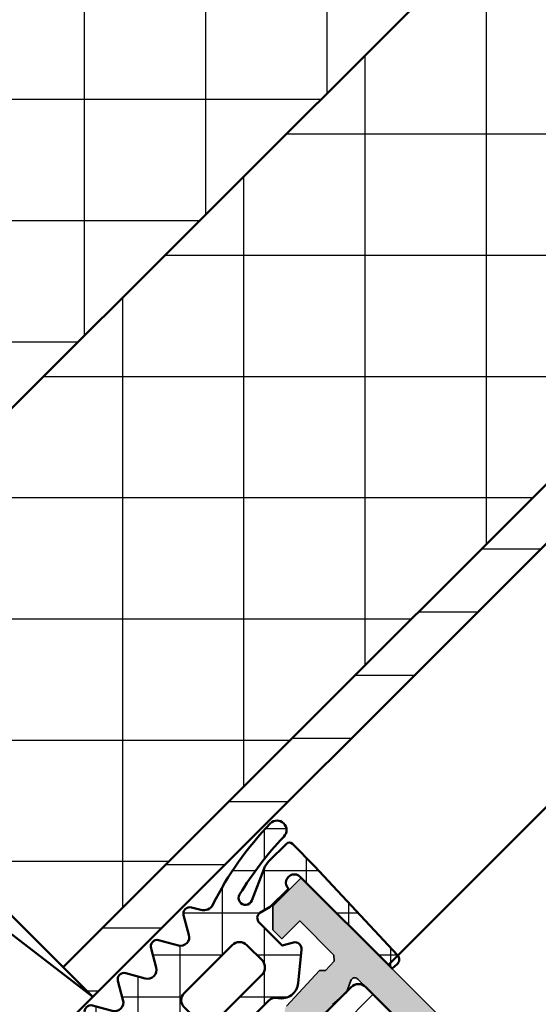
# Model space of a CAD drawing. Units: millimetres. Extents: x 2450 to 23610, y -3352 to 2500.
# Drawn here: x 6820 to 6845, y -2984 to -2937 of the extents above; entities that cross this region are included whole.
import ezdxf

# ---------------------------------------------------------------- set-up
doc = ezdxf.new("R2010")
doc.units = ezdxf.units.MM
for name, color, linetype, lineweight in [('S03_AL_Kontur', 253, 'Continuous', 35), ('S04_AL_Schraffur', 253, 'Continuous', 25), ('S05_EPDM_Kontur', 43, 'Continuous', 50), ('S06_EPDM_Schraffur', 43, 'Continuous', 25), ('S07_Isolation_Kontur', 91, 'Continuous', 50), ('S08_Isolation_Schraffur', 91, 'Continuous', 25), ('S09_KS_Kontur', 254, 'Continuous', 50), ('S11_Stahl_Kontur', 62, 'Continuous', 50), ('S13_Zubehör_Kontur', 32, 'Continuous', 50)]:
    doc.layers.add(name, color=color, linetype=linetype, lineweight=lineweight)

# ---------------------------------------------------------------- blocks, each defined once
blk = doc.blocks.new('*X16420')
at = {"layer": 'S06_EPDM_Schraffur'}
for points in [[(234.997787475586, 447.6549377441406), (234.9977722167969, 476.6462707519531)], [(229.23779296875, 441.8949279785156), (229.2377777099609, 470.8862609863281)], [(223.477783203125, 436.1349487304688), (223.477783203125, 465.1262817382812)], [(205.7093505859375, 447.3578491210938), (234.70068359375, 447.3578491210938)], [(199.9493408203125, 441.5978393554688), (228.940673828125, 441.5978393554688)], [(194.1893463134766, 435.8378295898438), (223.180679321289, 435.8378295898438)]]:
    blk.add_lwpolyline(points, dxfattribs=at)
blk = doc.blocks.new('*X16422')
at = {"layer": 'S06_EPDM_Schraffur'}
for points in [[(242.3320617675781, 425.9978332519531), (245.1604461669922, 425.9978332519531)], [(239.3320770263672, 422.9978332519531), (242.1604461669922, 422.9978332519531)], [(236.3320922851562, 419.9978332519531), (239.1604461669922, 419.9978332519531)], [(233.3320922851562, 416.9978332519531), (236.1604461669922, 416.9978332519531)], [(230.3320922851562, 413.9978332519531), (233.1604461669922, 413.9978332519531)], [(227.3320922851562, 410.9978332519531), (230.1604461669922, 410.9978332519531)], [(224.3321075439453, 407.9978332519531), (227.1604461669922, 407.9978332519531)], [(223.5877838134766, 404.9978332519531), (224.1604461669922, 404.9978332519531)]]:
    blk.add_lwpolyline(points, dxfattribs=at)
blk = doc.blocks.new('326420_s')
at = {"layer": 'S04_AL_Schraffur'}
h = blk.add_hatch(color=256, dxfattribs=at)
edge = h.paths.add_edge_path()
edge.add_line((-25, 53.5), (-25, -7.105427357601002e-15))
edge.add_line((-25, 0), (-23.09999847412109, 4e-15))
edge.add_line((-23.09999847412109, 0), (-22.30000305175781, 0.7999877929687521))
edge.add_line((-22.30000305175781, 0.79998779296875), (-22.30000305175781, 1.399993896484375))
edge.add_line((-22.30000305175781, 1.399993896484375), (-23.5, 1.399993896484375))
edge.add_line((-23.5, 1.399993896484375), (-23.5, 3.699996948242188))
edge.add_line((-23.5, 3.699996948242188), (-23.30710601806641, 3.906854152679443))
edge.add_line((-23.30710601806641, 3.906854152679443), (-22.70746612548828, 3.927796840667725))
edge.add_line((-22.70746612548828, 3.927796840667725), (-22.5006103515625, 3.7348952293396))
edge.add_line((-22.5006103515625, 3.7348952293396), (-20.18947601318359, 3.815606594085692))
edge.add_arc((-20.19995229780397, 4.11542742324491), 0.300003803537379, 272.0012044781333, 384.9094340925701)
edge.add_line((-19.9278564453125, 4.241784572601318), (-20.68600463867188, 5.874330043792725))
edge.add_arc((-20.95809576180545, 5.747967654006061), 0.3000017213955654, 24.91072226098498, 175.4789288079008)
edge.add_arc((-21.75560853068055, 5.81103757107303), 0.5000010479796642, 265.79988593490583, 355.4778800074745, ccw=False)
edge.add_line((-21.79222869873047, 5.312379360198975), (-22.66110992431641, 5.376183986663815))
edge.add_line((-22.66110992431641, 5.376183986663818), (-23.21575927734375, 5.118607997894288))
edge.add_arc((-23.3000024733592, 5.299997343192445), 0.1999975266414064, 180.0001404674788, 294.91171030120273, ccw=False)
edge.add_line((-23.5, 5.299996852874756), (-23.5, 9.699998855590819))
edge.add_arc((-23.00000807913057, 9.700006934721387), 0.499991920935073, 89.99907418491529, 180.0009258150849, ccw=False)
edge.add_line((-23, 10.19999885559082), (-22.30000305175781, 10.19999885559082))
edge.add_line((-22.30000305175781, 10.19999885559082), (-19.90718078613281, 8.818506240844728))
edge.add_arc((-19.83811789311949, 8.938114094464254), 0.1381148863754961, 239.9973894034769, 365.6261311372014)
edge.add_line((-19.70066833496094, 8.951654434204102), (-19.70066833496094, 11.69999885559082))
edge.add_arc((-21.70066260063504, 11.70000458991672), 1.999994265682204, 359.9998357231895, 450.0001642768107)
edge.add_line((-21.70066833496094, 13.69999885559082), (-22.40000152587891, 13.69999885559082))
edge.add_arc((-22.40000445797887, 14.19999592348358), 0.499997067900894, 179.9998825705715, 270.00033599589835, ccw=False)
edge.add_line((-22.90000152587891, 14.19999694824219), (-22.90000152587891, 50.69999694824218))
edge.add_line((-22.90000152587891, 50.69999694824219), (22.90000152587891, 50.69999694824219))
edge.add_line((22.90000152587891, 50.69999694824219), (22.90000152587891, 14.19999885559083))
edge.add_arc((22.40000445778242, 14.19999592368731), 0.4999970681050619, -90.00033597336699, 0.00033597336681623347, ccw=False)
edge.add_line((22.40000152587891, 13.69999885559082), (21.70066833496093, 13.69999885559082))
edge.add_arc((21.70066260063504, 11.70000458991672), 1.999994265682206, 89.99983572318965, 180.0001642768129)
edge.add_line((19.70066833496094, 11.69999885559082), (19.70066833496093, 8.951654434204189))
edge.add_arc((19.83811789311949, 8.938114094464254), 0.1381148863755004, 174.3738688627988, 300.0026105965252)
edge.add_line((19.90718078613281, 8.818506240844727), (22.3000030517578, 10.19999885559082))
edge.add_line((22.30000305175781, 10.19999885559082), (23, 10.19999885559082))
edge.add_arc((23.00000807913057, 9.700006934721387), 0.4999919209350819, -0.0009258150836899404, 90.00092581508392, ccw=False)
edge.add_line((23.5, 9.69999885559082), (23.5, 5.299996852874758))
edge.add_arc((23.3000024733592, 5.299997343192445), 0.1999975266414082, 245.0882896987975, 359.9998595325207, ccw=False)
edge.add_line((23.21575927734375, 5.118607997894287), (22.66110992431641, 5.376183986663817))
edge.add_line((22.66110992431641, 5.376183986663818), (21.79222869873047, 5.312379360198976))
edge.add_arc((21.75560853068055, 5.81103757107303), 0.5000010479796727, 184.5221199925263, 274.2001140650937, ccw=False)
edge.add_arc((20.95809576180545, 5.747967654006061), 0.3000017213955627, 4.521071192099265, 155.0892777390149)
edge.add_line((20.68600463867188, 5.874330043792725), (19.9278564453125, 4.241784572601319))
edge.add_arc((20.19995229780397, 4.11542742324491), 0.3000038035373746, 155.0905659074289, 267.99879552187)
edge.add_line((20.18947601318359, 3.815606594085693), (22.50061035156249, 3.734895229339598))
edge.add_line((22.5006103515625, 3.7348952293396), (22.70746612548828, 3.927796840667724))
edge.add_line((22.70746612548828, 3.927796840667725), (23.30710601806641, 3.906854152679443))
edge.add_line((23.30710601806641, 3.906854152679443), (23.5, 3.699996948242188))
edge.add_line((23.5, 3.699996948242188), (23.5, 1.399993896484375))
edge.add_line((23.5, 1.399993896484375), (22.29999542236328, 1.399993896484375))
edge.add_line((22.29999542236328, 1.399993896484375), (22.29999542236328, 0.79998779296875))
edge.add_line((22.29999542236328, 0.79998779296875), (23.09999847412109, 5.662137425588298e-15))
edge.add_line((23.09999847412109, 0), (25, 3.999999999999994e-16))
edge.add_line((25, 0), (25, 53.49999999999999))
edge.add_arc((23.49998560072527, 53.49998560072527), 1.500014399344548, 0.000550006527209853, 89.9994499934728)
edge.add_line((23.5, 55), (-23.5, 55))
edge.add_arc((-23.49998826754199, 53.49998826754199), 1.50001173250396, 90.00044814338221, 179.9995518566178)
at = {"layer": 'S08_Isolation_Schraffur'}
h = blk.add_hatch(dxfattribs=at)
h.set_pattern_fill('LINIE', color=256, scale=1.2, style=0)
h.set_pattern_definition([(2.197154778051754e-15, (0, 0), (0, 1.2), [])])
edge = h.paths.add_edge_path()
edge.add_line((14.59999847412109, 5.344277858734131), (22.99999237060547, 5.344277858734131))
edge.add_arc((22.99998674270864, 5.844283486630957), 0.5000056279293044, 270.0006449023048, 359.9993550976953)
edge.add_line((23.49999237060547, 5.844277858734131), (23.49999237060547, 9.25566291809082))
edge.add_arc((22.70001759776642, 9.255691196776752), 0.7999747733381758, 359.9979746244245, 450.0014789599203)
edge.add_line((22.69999694824219, 10.05566596984863), (22.04999542236328, 10.05566596984863))
edge.add_line((22.04999542236328, 10.05566596984863), (19.28480529785156, 8.459184646606445))
edge.add_arc((18.79999542236328, 9.333881721604484), 1.000067791892078, 241.0021361536622, 298.9978638463376, ccw=False)
edge.add_line((18.315185546875, 8.459184646606445), (15.54999542236328, 10.05566596984863))
edge.add_line((15.54999542236328, 10.05566596984863), (14.89999389648438, 10.05566596984863))
edge.add_arc((14.90001913846027, 9.255645305713188), 0.8000206645330792, 90.00180777666341, 179.9987386389914)
edge.add_line((14.09999847412109, 9.25566291809082), (14.09999847412109, 5.844277858734132))
edge.add_arc((14.60000410201792, 5.844283486630957), 0.5000056279293053, 180.0006449023048, 269.9993550976952)
at = {"layer": 'S03_AL_Kontur'}
for points in [[(23.5, 9.69999885559082), (23.5, 5.299996852874756, -0.5481169095091463), (23.21575927734375, 5.118607997894287), (22.66110992431641, 5.376183986663818), (21.79222869873047, 5.312379360198975, -0.4125684401824466)], [(20.18947601318359, 3.815606594085693), (22.5006103515625, 3.7348952293396), (22.70746612548828, 3.927796840667725), (23.30710601806641, 3.906854152679443), (23.5, 3.699996948242188), (23.5, 1.399993896484375), (22.29999542236328, 1.399993896484375), (22.29999542236328, 0.79998779296875), (23.09999847412109, 0), (25, 0), (25, 53.5, 0.4142079391714135)]]:
    blk.add_lwpolyline(points, format="xyb", dxfattribs=at)
at = {"layer": 'S07_Isolation_Kontur'}
blk.add_lwpolyline([(14.59999847412109, 5.344277858734131), (22.99999237060547, 5.344277858734131, 0.4142069689704692), (23.49999237060547, 5.844277858734131), (23.49999237060547, 9.25566291809082, 0.414231476477986), (22.69999694824219, 10.05566596984863), (22.04999542236328, 10.05566596984863), (19.28480529785156, 8.459184646606445, -0.258597696196784), (18.315185546875, 8.459184646606445), (15.54999542236328, 10.05566596984863), (14.89999389648438, 10.05566596984863, 0.4141978731786534), (14.09999847412109, 9.25566291809082), (14.09999847412109, 5.844277858734131, 0.4142069689704687)], format="xyb", close=True, dxfattribs=at)
blk = doc.blocks.new('224822_s')
at = {"layer": 'S06_EPDM_Schraffur'}
h = blk.add_hatch(dxfattribs=at)
h.set_pattern_fill('NETZ', color=256, scale=2, angle=45, style=0)
h.set_pattern_definition([(45.00000000000001, (0, 0), (-1.414213562373095, 1.414213562373095), []), (135, (0, 0), (-1.414213562373095, -1.414213562373095), [])])
edge = h.paths.add_edge_path()
edge.add_arc((-7.113731762942336, 0.7729485112631949), 0.3000469700868159, 128.5798056511318, 239.9914669872823, ccw=False)
edge.add_line((-7.30084228515625, 1.00750732421875), (-6.062599189146646, 2.034968124014346))
edge.add_arc((-5.551746370528406, 1.419314489484506), 0.8000000000000004, 33.46818274442819, 129.6849743868526, ccw=False)
edge.add_arc((-4.467296519832757, 2.13623046875), 0.4999999999999995, 213.4681827444282, 270)
edge.add_line((-4.467296519832757, 1.63623046875), (-2.533130718568401, 1.63623046875))
edge.add_arc((-2.533130718568373, 2.13623046875), 0.5000000000000007, 270, 326.5318200721467)
edge.add_arc((-1.448680832630259, 1.419314542794453), 0.7999999999999994, 50.31502317596028, 146.5318200721466, ccw=False)
edge.add_line((-0.9378279878239937, 2.034968155594171), (0.3004150390624776, 1.007507324218756))
edge.add_arc((0.1133045168485864, 0.7729485112631949), 0.3000469700868147, -59.99146698728231, 51.42019434886839, ccw=False)
edge.add_line((0.26336669921875, 0.51312255859375), (-0.2149962186813352, 0.2371215820312501))
edge.add_line((-0.2149962186813354, 0.23712158203125), (-0.2149657011032104, -1.3134765625))
edge.add_arc((0.08613031019348227, -1.312303658295662), 0.3010982957823989, 180.2231916672492, 277.9973379333264)
edge.add_line((0.128021240234375, -1.6104736328125), (0.6849975585937504, -1.4654541015625))
edge.add_line((0.68499755859375, -1.4654541015625), (1.9002685546875, -1.4654541015625))
edge.add_arc((2.300262451171875, -1.4654541015625), 0.399993896484375, 180, 360)
edge.add_line((2.70025634765625, -1.4654541015625), (2.70025634765625, 4.695861816406249))
edge.add_line((2.70025634765625, 4.69586181640625), (3.009308384173651, 4.7229556218141))
edge.add_arc((3.035508133119436, 4.424101856311339), 0.3000000000000002, 2.0747404526001105, 95.01016600659563, ccw=False)
edge.add_line((3.335311468567113, 4.434962798004122), (3.544189453125026, -1.345031738281236))
edge.add_line((3.544189453125, -1.345031738281236), (3.544189453125, -2.841442871093754))
edge.add_arc((3.344189453125011, -2.841442871093747), 0.1999999999999988, 269.9999999999998, 359.9999999999998, ccw=False)
edge.add_line((3.344189453125011, -3.04144287109375), (2.167085700585412, -3.041442871093751))
edge.add_arc((2.167085700585403, -2.041442871093764), 0.9999999999999907, 245.9997285135509, 269.9999999999999, ccw=False)
edge.add_line((1.760344728832138, -2.954986401472681), (0.2798983337452661, -2.295840793910323))
edge.add_arc((0.1477811623803973, -2.592577035238648), 0.3248189401606815, 65.99972851355106, 256.2410892594214)
edge.add_arc((3.894255545302997, 12.70769309705415), 16.07709929644644, 256.2410892594214, 268.5585780913457)
edge.add_arc((3.489837646484375, -3.81488037109375), 0.4505615234375004, -89.99999999999989, 90, ccw=False)
edge.add_arc((3.798530824812872, 11.49161733281829), 15.76008270830289, 251.6605399816471, 268.87767420166665, ccw=False)
edge.add_arc((-1.317643348481568, -3.942599573437946), 0.500000000000004, 71.6605399816484, 149.9296446085555)
edge.add_line((-1.75034874069155, -3.692068051364572), (-1.98330676555633, -4.09442138671875))
edge.add_arc((-2.243301331996918, -3.943811627371204), 0.3004670933552496, 210.0828724210323, 329.9171275789677, ccw=False)
edge.add_line((-2.5032958984375, -4.09442138671875), (-2.985321044921875, -3.2584228515625))
edge.add_arc((-3.341076853979416, -3.444712801168208), 0.4015795575004818, 27.6386030459675, 152.2040045777374)
edge.add_line((-3.696319580078125, -3.2574462890625), (-4.184295654296875, -4.09442138671875))
edge.add_arc((-4.443046101916082, -3.94435498077776), 0.2991182380517404, 204.9295895341936, 329.88773386631544, ccw=False)
edge.add_line((-4.71429443359375, -4.0704345703125), (-5.186309814453125, -3.26043701171875))
edge.add_arc((-5.551315307617188, -3.455982113600641), 0.4140856154347031, 28.17937617120059, 151.8206238287994)
edge.add_line((-5.91632080078125, -3.26043701171875), (-6.39532470703125, -4.09442138671875))
edge.add_arc((-6.65582275390625, -3.943277203447295), 0.3011707100009637, 210.1228363302446, 329.8771636697555, ccw=False)
edge.add_line((-6.91632080078125, -4.09442138671875), (-7.388336181640625, -3.284423828125))
edge.add_arc((-7.753326416015625, -3.479973449529652), 0.4140742996379012, 28.18092447797904, 151.819075522021)
edge.add_line((-8.118316650390625, -3.284423828125), (-8.597320556640627, -4.118408203124999))
edge.add_arc((-8.857818603515625, -3.967335693504197), 0.3011347465650832, 210.1110409205501, 329.88895907945005, ccw=False)
edge.add_line((-9.118316650390625, -4.118408203125), (-9.700225830078127, -3.119873046875003))
edge.add_line((-9.700225830078125, -3.119873046875), (-9.700225830078125, -1.465454101562498))
edge.add_line((-9.700225830078125, -1.4654541015625), (-7.685424804687503, -1.4654541015625))
edge.add_line((-7.6854248046875, -1.4654541015625), (-7.128448486328124, -1.6104736328125))
edge.add_arc((-7.086557517944811, -1.312303581720897), 0.3010983769469067, 262.0026568687427, 359.7767938214525)
edge.add_line((-6.78546142578125, -1.3134765625), (-6.785430908203125, 0.2371215820312504))
edge.add_line((-6.785430908203125, 0.23712158203125), (-7.2637939453125, 0.5131225585937502))
edge = h.paths.add_edge_path(flags=16)
edge.add_line((-5.1124267578125, -1.46185302734375), (-1.885467410087585, -1.46087646484375))
edge.add_arc((-1.884658600707724, -0.9616844722952891), 0.4991926477795093, 269.9071673343401, 359.8615614092512)
edge.add_line((-1.385467410087585, -0.962890625), (-1.385406374931335, 0.12109375))
edge.add_arc((-1.876951647672854, 0.03949180468225677), 0.4982726488923173, 9.425769330087086, 87.06168470604595)
edge.add_line((-1.851409792900085, 0.537109375), (-5.119415283203127, 0.537109375))
edge.add_arc((-5.092256471480312, 0.03806577459121741), 0.4997820686690899, 93.11506204993921, 170.6641998745239)
edge.add_line((-5.585418701171875, 0.119140625), (-5.585418701171875, -0.9628906250000009))
edge.add_arc((-5.083377063595094, -0.960647527961541), 0.5020466485747052, 180.2559929865094, 266.6828679145352)
at = {"layer": 'S05_EPDM_Kontur'}
for points in [[(3.335311468567113, 4.434962798004122), (3.544189453125, -1.345031738281236), (3.544189453125, -2.841442871093747, -0.4142135623730326), (3.344189453125011, -3.04144287109375), (2.167085700585403, -3.04144287109375, -0.1051054329349007), (1.760344728832138, -2.954986401472681), (0.2798983337452228, -2.295840793910315, 1.093618527259181), (0.07052721495978176, -2.908075326034393, 0.05379699224185277), (3.489837646484375, -3.36431884765625, -0.9999999999999999), (3.489837646484375, -4.26544189453125, -0.07526556293575545), (-1.160320219655091, -3.467995071630114, 0.3554405567043047), (-1.75034874069155, -3.692068051364572), (-1.983306765556335, -4.09442138671875, -0.5763864070672832), (-2.5032958984375, -4.09442138671875), (-2.985321044921875, -3.2584228515625, 0.604223320384393), (-3.696319580078125, -3.2574462890625), (-4.184295654296875, -4.09442138671875, -0.6065650454621343), (-4.71429443359375, -4.0704345703125), (-5.186309814453125, -3.26043701171875, 0.5987321222439416), (-5.91632080078125, -3.26043701171875), (-6.39532470703125, -4.09442138671875, -0.5759218870516112), (-6.91632080078125, -4.09442138671875), (-7.388336181640625, -3.284423828125, 0.5987137672531088), (-8.118316650390625, -3.284423828125), (-8.597320556640625, -4.118408203125, -0.5760589714374638), (-9.118316650390625, -4.118408203125), (-9.700225830078125, -3.119873046875), (-9.700225830078125, -1.4654541015625), (-7.6854248046875, -1.4654541015625), (-7.128448486328125, -1.6104736328125, 0.4545365982310042), (-6.78546142578125, -1.3134765625), (-6.785430908203125, 0.23712158203125), (-7.2637939453125, 0.51312255859375, -0.5284210404736351), (-7.30084228515625, 1.00750732421875), (-6.062599189146624, 2.034968124014341, -0.4463626059488791), (-4.884392616254161, 1.860493553647885, 0.2517941766640828), (-4.467296519832757, 1.63623046875), (-2.533130718568373, 1.63623046875, 0.2517941897328797), (-2.116034608592201, 1.860493574151704, -0.4463626334400794), (-0.9378279878239937, 2.034968155594171), (0.3004150390625, 1.00750732421875, -0.5284210404736351), (0.26336669921875, 0.51312255859375), (-0.2149962186813354, 0.23712158203125), (-0.2149657011032104, -1.3134765625, 0.4545366472640887), (0.128021240234375, -1.6104736328125), (0.68499755859375, -1.4654541015625), (1.9002685546875, -1.4654541015625, 0.9999999999999999), (2.70025634765625, -1.4654541015625), (2.70025634765625, 4.69586181640625), (3.009308384173664, 4.722955621814094, -0.4293001785832841)], [(-1.385467410087585, -0.962890625), (-1.385406374931335, 0.12109375, 0.3523317446160281), (-1.851409792900085, 0.537109375), (-5.119415283203125, 0.537109375, 0.3519061595780125), (-5.585418701171875, 0.119140625), (-5.585418701171875, -0.962890625, 0.3960636612767111), (-5.1124267578125, -1.46185302734375), (-1.885467410087585, -1.46087646484375, 0.4139804463292909)]]:
    blk.add_lwpolyline(points, format="xyb", close=True, dxfattribs=at)

msp = doc.modelspace()

# ---------------------------------------------------------------- linework, layer by layer
at = {"layer": 'S06_EPDM_Schraffur'}
for points in [[(6842.660672341675, -2962.182881358081), (6842.660672341675, -2933.191517832691)], [(6836.900677834839, -2967.942891123706), (6836.900677834839, -2938.951497080738)], [(6833.141934548707, -2942.71025562566), (6862.133298074097, -2942.71025562566)], [(6831.140683328003, -2973.702900889331), (6831.140683328003, -2944.711506846363)], [(6827.381924783082, -2948.470265391285), (6856.37331882605, -2948.470265391285)], [(6825.380673562378, -2979.462880137378), (6825.380688821167, -2950.47148609441)], [(6821.621899758667, -2954.230244639331), (6850.613309060425, -2954.230244639331)], [(6815.861889993042, -2959.990254404956), (6844.853314553589, -2959.990254404956)], [(6810.101895486207, -2965.750264170581), (6839.093304787964, -2965.750264170581)], [(6811.761975442261, -2971.510243418628), (6833.333310281128, -2971.510243418628)], [(6817.521939431519, -2977.270253184253), (6827.573315774292, -2977.270253184253)]]:
    msp.add_lwpolyline(points, dxfattribs=at)
at = {"layer": 'S07_Isolation_Kontur'}
for p, q in [((6891.13699070105, -2884.715168955738), (6808.051938210816, -2967.800190928394)), ((6793.55627170691, -2953.304524424488), (6822.547619973511, -2982.295948985035))]:
    msp.add_line(p, q, dxfattribs=at)
at = {"layer": 'S09_KS_Kontur'}
msp.add_line((6837.997911175158, -2982.189850288267), (6891.136929665894, -2929.050831797535), dxfattribs=at)
at = {"layer": 'S11_Stahl_Kontur'}
msp.add_lwpolyline([(6891.490536843628, -2916.888508799488), (6958.312070046753, -2983.710042002613), (6959.726285134644, -2982.2958574323), (6892.551175271363, -2915.120747569019), (6892.284146462769, -2914.896687510425), (6891.9822055448, -2914.722371104175), (6891.654629861207, -2914.603108408863), (6891.311246072144, -2914.542622569019), (6890.9626742948, -2914.542561533863), (6890.619351540894, -2914.603108408863), (6890.291714822144, -2914.722371104175), (6889.989834939332, -2914.896687510425), (6889.722745095582, -2915.120747569019), (6822.547619973511, -2982.295948985035), (6823.961789285035, -2983.710103037769), (6890.783414040894, -2916.888508799488), (6890.945645486207, -2916.780171397144), (6891.136929665894, -2916.742085459644), (6891.328335915894, -2916.780171397144)], close=True, dxfattribs=at)
at = {"layer": 'S13_Zubehör_Kontur'}
msp.add_line((6823.961804543824, -2983.710133555347), (6788.001385842652, -2956.030964854175), dxfattribs=at)
msp.add_lwpolyline([(6792.14204136023, -2951.890309336597), (6788.001385842652, -2956.030964854175), (6819.821149026246, -2987.850789072925), (6823.961804543824, -2983.710133555347)], close=True, dxfattribs=at)

# ---------------------------------------------------------------- block references
at = {"xscale": -1}
for name, p, rotation in [('326420_s', (6816.183691204022, -2995.730969376455), 225), ('224822_s', (6832.942114365424, -2980.952436570698), 225.0022552953959)]:
    msp.add_blockref(name, p, dxfattribs=dict(at, rotation=rotation))
at = {"layer": 'S06_EPDM_Schraffur'}
for name in ['*X16422', '*X16420']:
    msp.add_blockref(name, (6600.0876742948, -3388.421620371753), dxfattribs=at)

doc.saveas('drawing.dxf')
